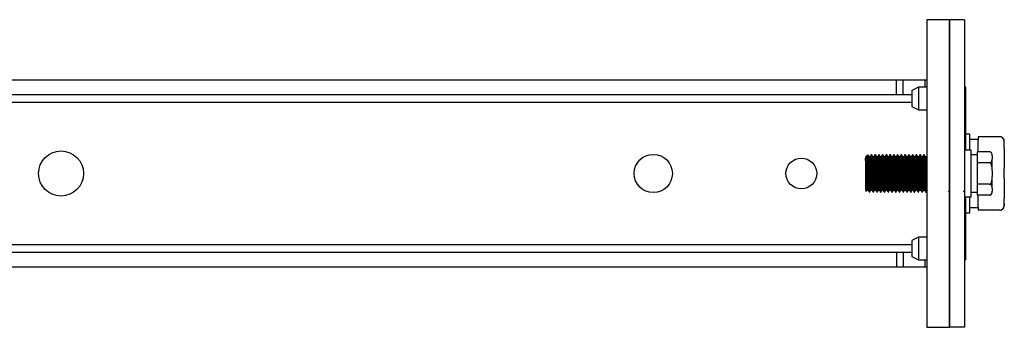
# Model space of a CAD drawing. Units: millimetres. Extents: x 19 to 1618, y 576 to 2021.
# Drawn here: x 645 to 908, y 576 to 658 of the extents above; entities that cross this region are included whole.
import ezdxf

# ---------------------------------------------------------------- set-up
doc = ezdxf.new("R2010")
doc.units = ezdxf.units.MM

msp = doc.modelspace()

# ---------------------------------------------------------------- linework, layer by layer
at = {"color": 7, "linetype": 'Continuous', "lineweight": 25}
for p, q in [((892.922, 657.507), (886.922, 657.507)), ((886.922, 657.507), (886.922, 616.507)), ((892.922, 616.507), (892.922, 657.507)), ((896.922, 657.507), (892.922, 657.507)), ((892.922, 657.507), (892.922, 575.507)), ((896.922, 657.507), (896.922, 575.507)), ((433.005, 641.507), (878.839, 641.507)), ((878.839, 637.507), (878.839, 641.507)), ((878.839, 641.507), (880.571, 641.507)), ((880.571, 637.507), (880.571, 641.507)), ((880.571, 641.507), (886.344, 641.507)), ((886.344, 641.507), (886.922, 641.507)), ((886.344, 641.507), (886.344, 639.507)), ((884.726, 639.507), (882.922, 638.627)), ((882.922, 638.627), (882.922, 634.387)), ((886.922, 639.507), (884.726, 639.507)), ((884.726, 639.507), (884.726, 633.507)), ((897.297, 639.507), (896.922, 639.507)), ((897.297, 622.757), (897.297, 639.507)), ((878.839, 637.507), (433.005, 637.507)), ((880.571, 637.507), (878.839, 637.507)), ((882.922, 637.507), (880.571, 637.507)), ((428.922, 635.507), (882.922, 635.507)), ((882.922, 634.387), (884.726, 633.507)), ((884.726, 633.507), (886.922, 633.507)), ((892.934, 633.436), (892.922, 633.448)), ((898.372, 627.007), (897.297, 627.007)), ((898.372, 622.757), (898.372, 627.007)), ((900.572, 625.557), (898.372, 625.557)), ((900.572, 626.322), (900.572, 625.421)), ((906.357, 626.322), (900.572, 626.322)), ((900.572, 622.314), (900.572, 625.421)), ((898.722, 622.757), (896.922, 622.757)), ((898.722, 610.257), (898.722, 622.757)), ((907.572, 623.212), (907.572, 624.524)), ((870.759, 620.965), (870.509, 620.965)), ((870.572, 620.626), (870.572, 620.368)), ((870.572, 620.368), (870.572, 612.007)), ((871.052, 621.458), (871.072, 621.507)), ((871.759, 620.965), (871.514, 620.965)), ((872.197, 621.507), (872.072, 621.507)), ((872.759, 620.965), (872.514, 620.965)), ((873.197, 621.507), (873.072, 621.507)), ((873.759, 620.965), (873.514, 620.965)), ((874.197, 621.507), (874.072, 621.507)), ((874.759, 620.965), (874.514, 620.965)), ((875.197, 621.507), (875.072, 621.507)), ((875.759, 620.965), (875.514, 620.965)), ((876.197, 621.507), (876.072, 621.507)), ((876.759, 620.965), (876.514, 620.965)), ((877.197, 621.507), (877.072, 621.507)), ((877.759, 620.965), (877.514, 620.965)), ((878.197, 621.507), (878.072, 621.507)), ((878.759, 620.965), (878.514, 620.965)), ((879.197, 621.507), (879.072, 621.507)), ((879.759, 620.965), (879.514, 620.965)), ((880.197, 621.507), (880.072, 621.507)), ((880.759, 620.965), (880.514, 620.965)), ((881.197, 621.507), (881.072, 621.507)), ((881.759, 620.965), (881.514, 620.965)), ((882.197, 621.507), (882.072, 621.507)), ((882.759, 620.965), (882.514, 620.965)), ((883.197, 621.507), (883.072, 621.507)), ((883.759, 620.965), (883.514, 620.965)), ((884.197, 621.507), (884.072, 621.507)), ((884.759, 620.965), (884.514, 620.965)), ((885.197, 621.507), (885.072, 621.507)), ((885.759, 620.965), (885.514, 620.965)), ((886.197, 621.507), (886.072, 621.507)), ((886.759, 620.965), (886.514, 620.965)), ((900.322, 621.457), (898.722, 621.457)), ((900.322, 622.28), (900.322, 619.393)), ((903.607, 622.28), (900.322, 622.28)), ((900.572, 622.314), (900.572, 622.28)), ((904.322, 621.223), (904.322, 620.451)), ((903.607, 619.393), (900.322, 619.393)), ((900.322, 619.393), (900.322, 613.62)), ((907.572, 615.195), (907.572, 617.819)), ((886.922, 616.507), (886.922, 575.507)), ((892.922, 575.507), (892.922, 616.507)), ((904.322, 617.278), (904.322, 615.735)), ((900.322, 613.62), (900.322, 610.733)), ((903.607, 613.62), (900.322, 613.62)), ((904.322, 612.562), (904.322, 611.791)), ((870.572, 612.007), (870.816, 611.762)), ((871.009, 612.048), (871.259, 612.048)), ((871.009, 612.048), (871.259, 612.048)), ((871.572, 611.507), (871.697, 611.507)), ((872.009, 612.048), (872.259, 612.048)), ((872.009, 612.048), (872.259, 612.048)), ((872.572, 611.507), (872.697, 611.507)), ((873.009, 612.048), (873.259, 612.048)), ((873.009, 612.048), (873.259, 612.048)), ((873.572, 611.507), (873.697, 611.507)), ((874.009, 612.048), (874.259, 612.048)), ((874.009, 612.048), (874.259, 612.048)), ((874.572, 611.507), (874.697, 611.507)), ((875.009, 612.048), (875.259, 612.048)), ((875.009, 612.048), (875.259, 612.048)), ((875.572, 611.507), (875.697, 611.507)), ((876.009, 612.048), (876.259, 612.048)), ((876.009, 612.048), (876.259, 612.048)), ((876.572, 611.507), (876.697, 611.507)), ((877.009, 612.048), (877.259, 612.048)), ((877.009, 612.048), (877.259, 612.048)), ((877.572, 611.507), (877.697, 611.507)), ((878.009, 612.048), (878.259, 612.048)), ((878.009, 612.048), (878.259, 612.048)), ((878.572, 611.507), (878.697, 611.507)), ((879.009, 612.048), (879.259, 612.048)), ((879.009, 612.048), (879.259, 612.048)), ((879.572, 611.507), (879.697, 611.507)), ((880.009, 612.048), (880.259, 612.048)), ((880.009, 612.048), (880.259, 612.048)), ((880.572, 611.507), (880.697, 611.507)), ((881.009, 612.048), (881.259, 612.048)), ((881.009, 612.048), (881.259, 612.048)), ((881.572, 611.507), (881.697, 611.507)), ((882.009, 612.048), (882.259, 612.048)), ((882.009, 612.048), (882.259, 612.048)), ((882.572, 611.507), (882.697, 611.507)), ((883.009, 612.048), (883.259, 612.048)), ((883.009, 612.048), (883.259, 612.048)), ((883.572, 611.507), (883.697, 611.507)), ((884.009, 612.048), (884.259, 612.048)), ((884.009, 612.048), (884.259, 612.048)), ((884.572, 611.507), (884.697, 611.507)), ((885.009, 612.048), (885.259, 612.048)), ((885.009, 612.048), (885.259, 612.048)), ((885.572, 611.507), (885.697, 611.507)), ((886.009, 612.048), (886.259, 612.048)), ((886.009, 612.048), (886.259, 612.048)), ((886.572, 611.507), (886.697, 611.507)), ((896.922, 610.257), (898.722, 610.257)), ((897.297, 593.507), (897.297, 610.257)), ((898.372, 606.007), (898.372, 610.257)), ((898.722, 611.557), (900.322, 611.557)), ((903.607, 610.733), (900.322, 610.733)), ((900.572, 610.733), (900.572, 610.699)), ((900.572, 607.592), (900.572, 610.699)), ((907.572, 608.489), (907.572, 609.801)), ((898.372, 607.457), (900.572, 607.457)), ((900.572, 607.592), (900.572, 606.692)), ((907.572, 608.489), (907.572, 607.906)), ((897.297, 606.007), (898.372, 606.007)), ((906.357, 606.692), (900.572, 606.692)), ((884.726, 599.507), (882.922, 598.627)), ((886.922, 599.507), (884.726, 599.507)), ((884.726, 599.507), (884.726, 593.507)), ((892.922, 599.563), (892.934, 599.575)), ((882.922, 597.507), (428.922, 597.507)), ((882.922, 598.627), (882.922, 594.387)), ((433.005, 595.507), (878.839, 595.507)), ((878.839, 595.507), (878.839, 591.507)), ((878.839, 595.507), (880.571, 595.507)), ((880.571, 595.507), (880.571, 591.507)), ((880.571, 595.507), (882.922, 595.507)), ((882.922, 594.387), (884.726, 593.507)), ((878.839, 591.507), (433.005, 591.507)), ((880.571, 591.507), (878.839, 591.507)), ((886.344, 591.507), (880.571, 591.507)), ((884.726, 593.507), (886.922, 593.507)), ((886.344, 593.507), (886.344, 591.507)), ((886.922, 591.507), (886.344, 591.507)), ((897.297, 593.507), (896.922, 593.507)), ((886.922, 575.507), (892.922, 575.507)), ((896.922, 575.507), (892.922, 575.507))]:
    msp.add_line(p, q, dxfattribs=at)
at = {"color": 7, "linetype": 'Continuous', "lineweight": 25, "flags": 128}
msp.add_lwpolyline([(871.697, 611.507), (871.634, 611.887), (871.572, 612.971), (871.509, 614.593), (871.447, 616.507), (871.384, 618.42), (871.322, 620.042), (871.259, 621.126), (871.197, 621.507), (871.134, 621.126), (871.072, 620.042), (871.072, 620.042)], dxfattribs=at)
at = {"color": 7, "linetype": 'Continuous', "lineweight": 25}
for centre, radius in [((655.922, 616.507), 6), ((813.922, 616.507), 5.1), ((853.422, 616.507), 4.1)]:
    msp.add_circle(centre, radius, dxfattribs=at)
for centre, radius, start, end in [((906.357, 625.107), 1.214, 69.83193, 95.90854), ((906.357, 625.107), 1.214, 0, 52.81569), ((903.607, 621.566), 0.714, 69.83193, 99.00993), ((903.607, 621.566), 0.714, 0, 52.81569), ((903.607, 611.447), 0.714, 308.11054, 0), ((906.357, 607.906), 1.214, 271.27167, 0)]:
    msp.add_arc(centre, radius, start, end, dxfattribs=at)
for points, knots in [([(907.572, 624.524), (907.575, 624.936), (907.579, 625.429), (907.213, 625.967), (907.001, 626.147), (906.749, 626.264), (906.538, 626.316), (906.402, 626.32), (906.357, 626.322)], [0, 0, 0, 0, 0.5978442, 0.7153242, 0.8334172, 0.8999954, 0.9671602, 1, 1, 1, 1]), ([(870.572, 620.932), (870.572, 620.916), (870.572, 620.895), (870.572, 620.685), (870.572, 620.626)], [0, 0, 0, 0, 0.72192918, 1, 1, 1, 1]), ([(871.009, 612.048), (870.988, 612.115), (870.947, 612.249), (870.884, 613.28), (870.822, 614.753), (870.759, 616.509), (870.697, 618.249), (870.634, 619.77), (870.593, 620.341), (870.572, 620.626)], [0, 0, 0, 0, 0.1428571, 0.2857143, 0.4285714, 0.5714286, 0.7142857, 0.8571429, 1, 1, 1, 1]), ([(870.834, 611.779), (870.824, 611.814), (870.804, 611.888), (870.769, 612.645), (870.737, 613.812), (870.701, 615.286), (870.668, 616.874), (870.633, 618.39), (870.601, 619.614), (870.581, 620.136), (870.572, 620.368)], [0, 0, 0, 0, 0.11439143, 0.246904, 0.37909409, 0.5101067, 0.64006382, 0.76956976, 0.89730657, 1, 1, 1, 1]), ([(871.064, 621.5), (871.011, 621.409), (870.907, 621.229), (870.802, 621.048), (870.75, 620.958)], [0, 0, 0, 0, 0.5000327, 1, 1, 1, 1]), ([(871.224, 612.237), (871.215, 612.274), (871.185, 612.395), (871.134, 613.296), (871.072, 614.75), (871.009, 616.508), (870.947, 618.259), (870.884, 619.733), (870.822, 620.764), (870.78, 620.898), (870.759, 620.965)], [0, 0, 0, 0, 0.0595198, 0.1938742, 0.3282285, 0.4625828, 0.5969371, 0.7312914, 0.8656457, 1, 1, 1, 1]), ([(871.537, 611.716), (871.528, 611.759), (871.498, 611.895), (871.447, 612.906), (871.384, 614.536), (871.322, 616.508), (871.259, 618.472), (871.197, 620.125), (871.134, 621.281), (871.093, 621.431), (871.072, 621.507)], [0, 0, 0, 0, 0.0602295, 0.1944824, 0.3287353, 0.4629883, 0.5972412, 0.7314941, 0.8657471, 1, 1, 1, 1]), ([(871.518, 620.958), (871.466, 621.048), (871.361, 621.229), (871.257, 621.409), (871.205, 621.5)], [0, 0, 0, 0, 0.4999673, 1, 1, 1, 1]), ([(872.009, 612.048), (871.988, 612.115), (871.947, 612.249), (871.884, 613.28), (871.822, 614.754), (871.759, 616.506), (871.697, 618.26), (871.634, 619.73), (871.575, 620.726), (871.536, 620.857), (871.518, 620.918)], [0, 0, 0, 0, 0.1272418, 0.2544837, 0.3817255, 0.5089674, 0.6362092, 0.7634511, 0.8906929, 1, 1, 1, 1]), ([(872.064, 621.5), (872.011, 621.409), (871.908, 621.231), (871.805, 621.053), (871.755, 620.965)], [0, 0, 0, 0, 0.5072152, 1, 1, 1, 1]), ([(872.224, 612.237), (872.215, 612.274), (872.185, 612.395), (872.134, 613.296), (872.072, 614.75), (872.009, 616.508), (871.947, 618.259), (871.884, 619.733), (871.822, 620.764), (871.78, 620.898), (871.759, 620.965)], [0, 0, 0, 0, 0.0595198, 0.1938742, 0.3282285, 0.4625828, 0.5969371, 0.7312914, 0.8656457, 1, 1, 1, 1]), ([(872.537, 611.716), (872.528, 611.759), (872.498, 611.895), (872.447, 612.906), (872.384, 614.536), (872.322, 616.509), (872.259, 618.466), (872.197, 620.147), (872.134, 621.2), (872.09, 621.634), (872.066, 621.474), (872.063, 621.455)], [0, 0, 0, 0, 0.0591507, 0.1909991, 0.3228474, 0.4546958, 0.5865442, 0.7183925, 0.8502409, 0.9820892, 1, 1, 1, 1]), ([(872.518, 620.958), (872.466, 621.048), (872.361, 621.229), (872.257, 621.409), (872.205, 621.5)], [0, 0, 0, 0, 0.4999673, 1, 1, 1, 1]), ([(873.009, 612.048), (872.988, 612.115), (872.947, 612.249), (872.884, 613.28), (872.822, 614.754), (872.759, 616.506), (872.697, 618.26), (872.634, 619.73), (872.575, 620.726), (872.536, 620.857), (872.518, 620.918)], [0, 0, 0, 0, 0.1272418, 0.2544837, 0.3817255, 0.5089674, 0.6362092, 0.7634511, 0.8906929, 1, 1, 1, 1]), ([(873.064, 621.5), (873.011, 621.409), (872.908, 621.231), (872.805, 621.053), (872.755, 620.965)], [0, 0, 0, 0, 0.5072152, 1, 1, 1, 1]), ([(873.224, 612.237), (873.215, 612.274), (873.185, 612.395), (873.134, 613.296), (873.072, 614.75), (873.009, 616.508), (872.947, 618.259), (872.884, 619.733), (872.822, 620.764), (872.78, 620.898), (872.759, 620.965)], [0, 0, 0, 0, 0.0595198, 0.1938742, 0.3282285, 0.4625828, 0.5969371, 0.7312914, 0.8656457, 1, 1, 1, 1]), ([(873.537, 611.716), (873.528, 611.759), (873.498, 611.895), (873.447, 612.906), (873.384, 614.536), (873.322, 616.509), (873.259, 618.466), (873.197, 620.147), (873.134, 621.2), (873.09, 621.634), (873.066, 621.474), (873.063, 621.455)], [0, 0, 0, 0, 0.0591507, 0.1909991, 0.3228474, 0.4546958, 0.5865442, 0.7183925, 0.8502409, 0.9820892, 1, 1, 1, 1]), ([(873.518, 620.958), (873.466, 621.048), (873.361, 621.229), (873.257, 621.409), (873.205, 621.5)], [0, 0, 0, 0, 0.4999673, 1, 1, 1, 1]), ([(874.009, 612.048), (873.988, 612.115), (873.947, 612.249), (873.884, 613.28), (873.822, 614.754), (873.759, 616.506), (873.697, 618.26), (873.634, 619.73), (873.575, 620.726), (873.536, 620.857), (873.518, 620.918)], [0, 0, 0, 0, 0.12724184, 0.25448368, 0.38172553, 0.50896737, 0.63620921, 0.76345105, 0.89069289, 1, 1, 1, 1]), ([(874.064, 621.5), (874.011, 621.409), (873.908, 621.231), (873.805, 621.053), (873.755, 620.965)], [0, 0, 0, 0, 0.5072152, 1, 1, 1, 1]), ([(874.224, 612.237), (874.215, 612.274), (874.185, 612.395), (874.134, 613.296), (874.072, 614.75), (874.009, 616.508), (873.947, 618.259), (873.884, 619.733), (873.822, 620.764), (873.78, 620.898), (873.759, 620.965)], [0, 0, 0, 0, 0.0595198, 0.1938742, 0.3282285, 0.4625828, 0.5969371, 0.7312914, 0.8656457, 1, 1, 1, 1]), ([(874.572, 611.507), (874.551, 611.582), (874.509, 611.732), (874.447, 612.888), (874.384, 614.541), (874.322, 616.508), (874.259, 618.466), (874.197, 620.147), (874.134, 621.2), (874.09, 621.634), (874.066, 621.474), (874.063, 621.455)], [0, 0, 0, 0, 0.1229129, 0.2458258, 0.3687387, 0.4916515, 0.6145644, 0.7374773, 0.8603902, 0.9833031, 1, 1, 1, 1]), ([(874.518, 620.958), (874.466, 621.048), (874.361, 621.229), (874.257, 621.409), (874.205, 621.5)], [0, 0, 0, 0, 0.4999673, 1, 1, 1, 1]), ([(875.009, 612.048), (874.988, 612.115), (874.947, 612.249), (874.884, 613.28), (874.822, 614.754), (874.759, 616.506), (874.697, 618.26), (874.634, 619.73), (874.575, 620.726), (874.536, 620.857), (874.518, 620.918)], [0, 0, 0, 0, 0.12724184, 0.25448368, 0.38172553, 0.50896737, 0.63620921, 0.76345105, 0.89069289, 1, 1, 1, 1]), ([(875.064, 621.5), (875.011, 621.409), (874.908, 621.231), (874.805, 621.053), (874.755, 620.965)], [0, 0, 0, 0, 0.5072152, 1, 1, 1, 1]), ([(875.224, 612.237), (875.215, 612.274), (875.185, 612.395), (875.134, 613.296), (875.072, 614.75), (875.009, 616.508), (874.947, 618.259), (874.884, 619.733), (874.822, 620.764), (874.78, 620.898), (874.759, 620.965)], [0, 0, 0, 0, 0.0595198, 0.1938742, 0.3282285, 0.4625828, 0.5969371, 0.7312914, 0.8656457, 1, 1, 1, 1]), ([(875.572, 611.507), (875.551, 611.582), (875.509, 611.732), (875.447, 612.888), (875.384, 614.541), (875.322, 616.508), (875.259, 618.466), (875.197, 620.147), (875.134, 621.2), (875.09, 621.634), (875.066, 621.474), (875.063, 621.455)], [0, 0, 0, 0, 0.1229129, 0.2458258, 0.3687387, 0.4916515, 0.6145644, 0.7374773, 0.8603902, 0.9833031, 1, 1, 1, 1]), ([(875.518, 620.958), (875.466, 621.048), (875.361, 621.229), (875.257, 621.409), (875.205, 621.5)], [0, 0, 0, 0, 0.4999673, 1, 1, 1, 1]), ([(876.009, 612.048), (875.988, 612.115), (875.947, 612.249), (875.884, 613.28), (875.822, 614.754), (875.759, 616.506), (875.697, 618.26), (875.634, 619.73), (875.575, 620.726), (875.536, 620.857), (875.518, 620.918)], [0, 0, 0, 0, 0.12724184, 0.25448368, 0.38172553, 0.50896737, 0.63620921, 0.76345105, 0.89069289, 1, 1, 1, 1]), ([(876.064, 621.5), (876.011, 621.409), (875.908, 621.231), (875.805, 621.053), (875.755, 620.965)], [0, 0, 0, 0, 0.5072152, 1, 1, 1, 1]), ([(876.224, 612.237), (876.215, 612.274), (876.185, 612.395), (876.134, 613.296), (876.072, 614.75), (876.009, 616.508), (875.947, 618.259), (875.884, 619.733), (875.822, 620.764), (875.78, 620.898), (875.759, 620.965)], [0, 0, 0, 0, 0.0595198, 0.1938742, 0.3282285, 0.4625828, 0.5969371, 0.7312914, 0.8656457, 1, 1, 1, 1]), ([(876.537, 611.716), (876.528, 611.759), (876.498, 611.895), (876.447, 612.906), (876.384, 614.536), (876.322, 616.509), (876.259, 618.466), (876.197, 620.147), (876.134, 621.2), (876.09, 621.634), (876.066, 621.474), (876.063, 621.455)], [0, 0, 0, 0, 0.0591507, 0.1909991, 0.3228474, 0.4546958, 0.5865442, 0.7183925, 0.8502409, 0.9820892, 1, 1, 1, 1]), ([(876.518, 620.958), (876.466, 621.048), (876.361, 621.229), (876.257, 621.409), (876.205, 621.5)], [0, 0, 0, 0, 0.4999673, 1, 1, 1, 1]), ([(877.009, 612.048), (876.988, 612.115), (876.947, 612.249), (876.884, 613.28), (876.822, 614.754), (876.759, 616.506), (876.697, 618.26), (876.634, 619.73), (876.575, 620.726), (876.536, 620.857), (876.518, 620.918)], [0, 0, 0, 0, 0.12724184, 0.25448368, 0.38172553, 0.50896737, 0.63620921, 0.76345105, 0.89069289, 1, 1, 1, 1]), ([(877.064, 621.5), (877.011, 621.409), (876.908, 621.231), (876.805, 621.053), (876.755, 620.965)], [0, 0, 0, 0, 0.5072152, 1, 1, 1, 1]), ([(877.224, 612.237), (877.215, 612.274), (877.185, 612.395), (877.134, 613.296), (877.072, 614.75), (877.009, 616.508), (876.947, 618.259), (876.884, 619.733), (876.822, 620.764), (876.78, 620.898), (876.759, 620.965)], [0, 0, 0, 0, 0.0595198, 0.1938742, 0.3282285, 0.4625828, 0.5969371, 0.7312914, 0.8656457, 1, 1, 1, 1]), ([(877.572, 611.507), (877.551, 611.582), (877.509, 611.732), (877.447, 612.888), (877.384, 614.541), (877.322, 616.508), (877.259, 618.466), (877.197, 620.147), (877.134, 621.2), (877.09, 621.634), (877.066, 621.474), (877.063, 621.455)], [0, 0, 0, 0, 0.1229129, 0.2458258, 0.3687387, 0.4916515, 0.6145644, 0.7374773, 0.8603902, 0.9833031, 1, 1, 1, 1]), ([(877.518, 620.958), (877.466, 621.048), (877.361, 621.229), (877.257, 621.409), (877.205, 621.5)], [0, 0, 0, 0, 0.4999673, 1, 1, 1, 1]), ([(878.009, 612.048), (877.988, 612.115), (877.947, 612.249), (877.884, 613.28), (877.822, 614.754), (877.759, 616.506), (877.697, 618.26), (877.634, 619.73), (877.575, 620.726), (877.536, 620.857), (877.518, 620.918)], [0, 0, 0, 0, 0.12724184, 0.25448368, 0.38172553, 0.50896737, 0.63620921, 0.76345105, 0.89069289, 1, 1, 1, 1]), ([(878.064, 621.5), (878.011, 621.409), (877.908, 621.231), (877.805, 621.053), (877.755, 620.965)], [0, 0, 0, 0, 0.5072152, 1, 1, 1, 1]), ([(878.224, 612.237), (878.215, 612.274), (878.185, 612.395), (878.134, 613.296), (878.072, 614.75), (878.009, 616.508), (877.947, 618.259), (877.884, 619.733), (877.822, 620.764), (877.78, 620.898), (877.759, 620.965)], [0, 0, 0, 0, 0.0595198, 0.1938742, 0.3282285, 0.4625828, 0.5969371, 0.7312914, 0.8656457, 1, 1, 1, 1]), ([(878.537, 611.716), (878.528, 611.759), (878.498, 611.895), (878.447, 612.906), (878.384, 614.536), (878.322, 616.509), (878.259, 618.466), (878.197, 620.147), (878.134, 621.2), (878.09, 621.634), (878.066, 621.474), (878.063, 621.455)], [0, 0, 0, 0, 0.0591507, 0.1909991, 0.3228474, 0.4546958, 0.5865442, 0.7183925, 0.8502409, 0.9820892, 1, 1, 1, 1]), ([(878.518, 620.958), (878.466, 621.048), (878.361, 621.229), (878.257, 621.409), (878.205, 621.5)], [0, 0, 0, 0, 0.4999673, 1, 1, 1, 1]), ([(879.009, 612.048), (878.988, 612.115), (878.947, 612.249), (878.884, 613.28), (878.822, 614.754), (878.759, 616.506), (878.697, 618.26), (878.634, 619.73), (878.575, 620.726), (878.536, 620.857), (878.518, 620.918)], [0, 0, 0, 0, 0.12724184, 0.25448368, 0.38172553, 0.50896737, 0.63620921, 0.76345105, 0.89069289, 1, 1, 1, 1]), ([(879.064, 621.5), (879.011, 621.409), (878.908, 621.231), (878.805, 621.053), (878.755, 620.965)], [0, 0, 0, 0, 0.5072152, 1, 1, 1, 1]), ([(879.224, 612.237), (879.215, 612.274), (879.185, 612.395), (879.134, 613.296), (879.072, 614.75), (879.009, 616.508), (878.947, 618.259), (878.884, 619.733), (878.822, 620.764), (878.78, 620.898), (878.759, 620.965)], [0, 0, 0, 0, 0.0595198, 0.1938742, 0.3282285, 0.4625828, 0.5969371, 0.7312914, 0.8656457, 1, 1, 1, 1]), ([(879.537, 611.716), (879.528, 611.759), (879.498, 611.895), (879.447, 612.906), (879.384, 614.536), (879.322, 616.509), (879.259, 618.466), (879.197, 620.147), (879.134, 621.2), (879.09, 621.634), (879.066, 621.474), (879.063, 621.455)], [0, 0, 0, 0, 0.0591507, 0.1909991, 0.3228474, 0.4546958, 0.5865442, 0.7183925, 0.8502409, 0.9820892, 1, 1, 1, 1]), ([(879.518, 620.958), (879.466, 621.048), (879.361, 621.229), (879.257, 621.409), (879.205, 621.5)], [0, 0, 0, 0, 0.4999673, 1, 1, 1, 1]), ([(880.009, 612.048), (879.988, 612.115), (879.947, 612.249), (879.884, 613.28), (879.822, 614.754), (879.759, 616.506), (879.697, 618.26), (879.634, 619.73), (879.575, 620.726), (879.536, 620.857), (879.518, 620.918)], [0, 0, 0, 0, 0.12724184, 0.25448368, 0.38172553, 0.50896737, 0.63620921, 0.76345105, 0.89069289, 1, 1, 1, 1]), ([(880.064, 621.5), (880.011, 621.409), (879.908, 621.231), (879.805, 621.053), (879.755, 620.965)], [0, 0, 0, 0, 0.5072152, 1, 1, 1, 1]), ([(880.224, 612.237), (880.215, 612.274), (880.185, 612.395), (880.134, 613.296), (880.072, 614.75), (880.009, 616.508), (879.947, 618.259), (879.884, 619.733), (879.822, 620.764), (879.78, 620.898), (879.759, 620.965)], [0, 0, 0, 0, 0.0595198, 0.1938742, 0.3282285, 0.4625828, 0.5969371, 0.7312914, 0.8656457, 1, 1, 1, 1]), ([(880.537, 611.716), (880.528, 611.759), (880.498, 611.895), (880.447, 612.906), (880.384, 614.536), (880.322, 616.509), (880.259, 618.466), (880.197, 620.147), (880.134, 621.2), (880.09, 621.634), (880.066, 621.474), (880.063, 621.455)], [0, 0, 0, 0, 0.0591507, 0.19099907, 0.32284743, 0.45469579, 0.58654415, 0.71839252, 0.85024088, 0.98208924, 1, 1, 1, 1]), ([(880.518, 620.958), (880.466, 621.048), (880.361, 621.229), (880.257, 621.409), (880.205, 621.5)], [0, 0, 0, 0, 0.4999673, 1, 1, 1, 1]), ([(881.009, 612.048), (880.988, 612.115), (880.947, 612.249), (880.884, 613.28), (880.822, 614.754), (880.759, 616.506), (880.697, 618.26), (880.634, 619.73), (880.575, 620.726), (880.536, 620.857), (880.518, 620.918)], [0, 0, 0, 0, 0.12724184, 0.25448368, 0.38172553, 0.50896737, 0.63620921, 0.76345105, 0.89069289, 1, 1, 1, 1]), ([(881.064, 621.5), (881.011, 621.409), (880.908, 621.231), (880.805, 621.053), (880.755, 620.965)], [0, 0, 0, 0, 0.5072152, 1, 1, 1, 1]), ([(881.224, 612.237), (881.215, 612.274), (881.185, 612.395), (881.134, 613.296), (881.072, 614.75), (881.009, 616.508), (880.947, 618.259), (880.884, 619.733), (880.822, 620.764), (880.78, 620.898), (880.759, 620.965)], [0, 0, 0, 0, 0.0595198, 0.1938742, 0.3282285, 0.4625828, 0.5969371, 0.7312914, 0.8656457, 1, 1, 1, 1]), ([(881.537, 611.716), (881.528, 611.759), (881.498, 611.895), (881.447, 612.906), (881.384, 614.536), (881.322, 616.509), (881.259, 618.466), (881.197, 620.147), (881.134, 621.2), (881.09, 621.634), (881.066, 621.474), (881.063, 621.455)], [0, 0, 0, 0, 0.0591507, 0.1909991, 0.3228474, 0.4546958, 0.5865442, 0.7183925, 0.8502409, 0.9820892, 1, 1, 1, 1]), ([(881.518, 620.958), (881.466, 621.048), (881.361, 621.229), (881.257, 621.409), (881.205, 621.5)], [0, 0, 0, 0, 0.4999673, 1, 1, 1, 1]), ([(882.009, 612.048), (881.988, 612.115), (881.947, 612.249), (881.884, 613.28), (881.822, 614.754), (881.759, 616.506), (881.697, 618.26), (881.634, 619.73), (881.575, 620.726), (881.536, 620.857), (881.518, 620.918)], [0, 0, 0, 0, 0.12724184, 0.25448368, 0.38172553, 0.50896737, 0.63620921, 0.76345105, 0.89069289, 1, 1, 1, 1]), ([(882.064, 621.5), (882.011, 621.409), (881.908, 621.231), (881.805, 621.053), (881.755, 620.965)], [0, 0, 0, 0, 0.5072152, 1, 1, 1, 1]), ([(882.224, 612.237), (882.215, 612.274), (882.185, 612.395), (882.134, 613.296), (882.072, 614.75), (882.009, 616.508), (881.947, 618.259), (881.884, 619.733), (881.822, 620.764), (881.78, 620.898), (881.759, 620.965)], [0, 0, 0, 0, 0.0595198, 0.1938742, 0.3282285, 0.4625828, 0.5969371, 0.7312914, 0.8656457, 1, 1, 1, 1]), ([(882.537, 611.716), (882.528, 611.759), (882.498, 611.895), (882.447, 612.906), (882.384, 614.536), (882.322, 616.509), (882.259, 618.466), (882.197, 620.147), (882.134, 621.2), (882.09, 621.634), (882.066, 621.474), (882.063, 621.455)], [0, 0, 0, 0, 0.0591507, 0.19099907, 0.32284743, 0.45469579, 0.58654415, 0.71839252, 0.85024088, 0.98208924, 1, 1, 1, 1]), ([(882.518, 620.958), (882.466, 621.048), (882.361, 621.229), (882.257, 621.409), (882.205, 621.5)], [0, 0, 0, 0, 0.4999673, 1, 1, 1, 1]), ([(883.009, 612.048), (882.988, 612.115), (882.947, 612.249), (882.884, 613.28), (882.822, 614.754), (882.759, 616.506), (882.697, 618.26), (882.634, 619.73), (882.575, 620.726), (882.536, 620.857), (882.518, 620.918)], [0, 0, 0, 0, 0.12724184, 0.25448368, 0.38172553, 0.50896737, 0.63620921, 0.76345105, 0.89069289, 1, 1, 1, 1]), ([(883.064, 621.5), (883.011, 621.409), (882.908, 621.231), (882.805, 621.053), (882.755, 620.965)], [0, 0, 0, 0, 0.5072152, 1, 1, 1, 1]), ([(883.224, 612.237), (883.215, 612.274), (883.185, 612.395), (883.134, 613.296), (883.072, 614.75), (883.009, 616.508), (882.947, 618.259), (882.884, 619.733), (882.822, 620.764), (882.78, 620.898), (882.759, 620.965)], [0, 0, 0, 0, 0.0595198, 0.1938742, 0.3282285, 0.4625828, 0.5969371, 0.7312914, 0.8656457, 1, 1, 1, 1]), ([(883.572, 611.507), (883.551, 611.582), (883.509, 611.732), (883.447, 612.888), (883.384, 614.541), (883.322, 616.508), (883.259, 618.466), (883.197, 620.147), (883.134, 621.2), (883.09, 621.634), (883.066, 621.474), (883.063, 621.455)], [0, 0, 0, 0, 0.1229129, 0.2458258, 0.3687387, 0.4916515, 0.6145644, 0.7374773, 0.8603902, 0.9833031, 1, 1, 1, 1]), ([(883.518, 620.958), (883.466, 621.048), (883.361, 621.229), (883.257, 621.409), (883.205, 621.5)], [0, 0, 0, 0, 0.4999673, 1, 1, 1, 1]), ([(884.009, 612.048), (883.988, 612.115), (883.947, 612.249), (883.884, 613.28), (883.822, 614.754), (883.759, 616.506), (883.697, 618.26), (883.634, 619.73), (883.575, 620.726), (883.536, 620.857), (883.518, 620.918)], [0, 0, 0, 0, 0.12724184, 0.25448368, 0.38172553, 0.50896737, 0.63620921, 0.76345105, 0.89069289, 1, 1, 1, 1]), ([(884.064, 621.5), (884.011, 621.409), (883.908, 621.231), (883.805, 621.053), (883.755, 620.965)], [0, 0, 0, 0, 0.5072152, 1, 1, 1, 1]), ([(884.224, 612.237), (884.215, 612.274), (884.185, 612.395), (884.134, 613.296), (884.072, 614.75), (884.009, 616.508), (883.947, 618.259), (883.884, 619.733), (883.822, 620.764), (883.78, 620.898), (883.759, 620.965)], [0, 0, 0, 0, 0.0595198, 0.1938742, 0.3282285, 0.4625828, 0.5969371, 0.7312914, 0.8656457, 1, 1, 1, 1]), ([(884.537, 611.716), (884.528, 611.759), (884.498, 611.895), (884.447, 612.906), (884.384, 614.536), (884.322, 616.509), (884.259, 618.466), (884.197, 620.147), (884.134, 621.2), (884.09, 621.634), (884.066, 621.474), (884.063, 621.455)], [0, 0, 0, 0, 0.0591507, 0.19099907, 0.32284743, 0.45469579, 0.58654415, 0.71839252, 0.85024088, 0.98208924, 1, 1, 1, 1]), ([(884.518, 620.958), (884.466, 621.048), (884.361, 621.229), (884.257, 621.409), (884.205, 621.5)], [0, 0, 0, 0, 0.4999673, 1, 1, 1, 1]), ([(885.009, 612.048), (884.988, 612.115), (884.947, 612.249), (884.884, 613.28), (884.822, 614.754), (884.759, 616.506), (884.697, 618.26), (884.634, 619.73), (884.575, 620.726), (884.536, 620.857), (884.518, 620.918)], [0, 0, 0, 0, 0.12724184, 0.25448368, 0.38172553, 0.50896737, 0.63620921, 0.76345105, 0.89069289, 1, 1, 1, 1]), ([(885.064, 621.5), (885.011, 621.409), (884.908, 621.231), (884.805, 621.053), (884.755, 620.965)], [0, 0, 0, 0, 0.5072152, 1, 1, 1, 1]), ([(885.224, 612.237), (885.215, 612.274), (885.185, 612.395), (885.134, 613.296), (885.072, 614.75), (885.009, 616.508), (884.947, 618.259), (884.884, 619.733), (884.822, 620.764), (884.78, 620.898), (884.759, 620.965)], [0, 0, 0, 0, 0.0595198, 0.1938742, 0.3282285, 0.4625828, 0.5969371, 0.7312914, 0.8656457, 1, 1, 1, 1]), ([(885.537, 611.716), (885.528, 611.759), (885.498, 611.895), (885.447, 612.906), (885.384, 614.536), (885.322, 616.509), (885.259, 618.466), (885.197, 620.147), (885.134, 621.2), (885.09, 621.634), (885.066, 621.474), (885.063, 621.455)], [0, 0, 0, 0, 0.0591507, 0.19099907, 0.32284743, 0.45469579, 0.58654415, 0.71839252, 0.85024088, 0.98208924, 1, 1, 1, 1]), ([(885.518, 620.958), (885.466, 621.048), (885.361, 621.229), (885.257, 621.409), (885.205, 621.5)], [0, 0, 0, 0, 0.4999673, 1, 1, 1, 1]), ([(886.009, 612.048), (885.988, 612.115), (885.947, 612.249), (885.884, 613.28), (885.822, 614.754), (885.759, 616.506), (885.697, 618.26), (885.634, 619.73), (885.575, 620.726), (885.536, 620.857), (885.518, 620.918)], [0, 0, 0, 0, 0.1272418, 0.2544837, 0.3817255, 0.5089674, 0.6362092, 0.7634511, 0.8906929, 1, 1, 1, 1]), ([(886.064, 621.5), (886.011, 621.409), (885.908, 621.231), (885.805, 621.053), (885.755, 620.965)], [0, 0, 0, 0, 0.5072152, 1, 1, 1, 1]), ([(886.224, 612.237), (886.215, 612.274), (886.185, 612.395), (886.134, 613.296), (886.072, 614.75), (886.009, 616.508), (885.947, 618.259), (885.884, 619.733), (885.822, 620.764), (885.78, 620.898), (885.759, 620.965)], [0, 0, 0, 0, 0.0595198, 0.1938742, 0.3282285, 0.4625828, 0.5969371, 0.7312914, 0.8656457, 1, 1, 1, 1]), ([(886.537, 611.716), (886.528, 611.759), (886.498, 611.895), (886.447, 612.906), (886.384, 614.536), (886.322, 616.509), (886.259, 618.466), (886.197, 620.147), (886.134, 621.2), (886.09, 621.634), (886.066, 621.474), (886.063, 621.455)], [0, 0, 0, 0, 0.0591507, 0.1909991, 0.3228474, 0.4546958, 0.5865442, 0.7183925, 0.8502409, 0.9820892, 1, 1, 1, 1]), ([(886.518, 620.958), (886.466, 621.048), (886.361, 621.229), (886.257, 621.409), (886.205, 621.5)], [0, 0, 0, 0, 0.4999673, 1, 1, 1, 1]), ([(886.922, 612.774), (886.909, 612.95), (886.876, 613.421), (886.822, 614.772), (886.759, 616.502), (886.697, 618.262), (886.634, 619.73), (886.575, 620.727), (886.536, 620.857), (886.518, 620.918)], [0, 0, 0, 0, 0.0928929, 0.2477144, 0.402536, 0.5573575, 0.712179, 0.8670006, 1, 1, 1, 1]), ([(886.922, 618.792), (886.909, 619.094), (886.876, 619.901), (886.822, 620.755), (886.78, 620.895), (886.759, 620.965)], [0, 0, 0, 0, 0.2307692, 0.6153846, 1, 1, 1, 1]), ([(904.322, 621.223), (904.324, 621.465), (904.326, 621.755), (904.11, 622.072), (903.986, 622.177), (903.838, 622.247), (903.714, 622.277), (903.634, 622.279), (903.607, 622.28)], [0, 0, 0, 0, 0.5978442, 0.7153242, 0.8334172, 0.8999954, 0.9671602, 1, 1, 1, 1]), ([(903.607, 619.393), (903.65, 619.396), (903.735, 619.4), (903.872, 619.44), (904.035, 619.526), (904.261, 619.774), (904.317, 620.101), (904.321, 620.361), (904.322, 620.451)], [0, 0, 0, 0, 0.0529921, 0.1057319, 0.1937597, 0.3470715, 0.775121, 1, 1, 1, 1]), ([(904.322, 617.278), (904.324, 617.763), (904.326, 618.343), (904.11, 618.976), (903.986, 619.188), (903.838, 619.326), (903.714, 619.386), (903.634, 619.392), (903.607, 619.393)], [0, 0, 0, 0, 0.5978441, 0.7153241, 0.8334172, 0.8999954, 0.9671601, 1, 1, 1, 1]), ([(903.607, 613.62), (903.65, 613.624), (903.735, 613.634), (903.872, 613.712), (904.035, 613.886), (904.261, 614.381), (904.317, 615.034), (904.321, 615.555), (904.322, 615.735)], [0, 0, 0, 0, 0.0529921, 0.1057319, 0.1937597, 0.3470715, 0.775121, 1, 1, 1, 1]), ([(870.885, 611.885), (870.886, 611.887), (870.938, 611.976), (870.991, 612.066), (871.043, 612.154)], [0, 0, 0, 0, 0.0118832, 1, 1, 1, 1]), ([(871.225, 612.154), (871.277, 612.066), (871.381, 611.889), (871.486, 611.711), (871.538, 611.623)], [0, 0, 0, 0, 0.499994, 1, 1, 1, 1]), ([(871.73, 611.623), (871.783, 611.711), (871.887, 611.889), (871.991, 612.066), (872.043, 612.154)], [0, 0, 0, 0, 0.500006, 1, 1, 1, 1]), ([(872.225, 612.154), (872.277, 612.066), (872.381, 611.889), (872.486, 611.711), (872.538, 611.623)], [0, 0, 0, 0, 0.49999397, 1, 1, 1, 1]), ([(872.73, 611.623), (872.783, 611.711), (872.887, 611.889), (872.991, 612.066), (873.043, 612.154)], [0, 0, 0, 0, 0.500006, 1, 1, 1, 1]), ([(873.225, 612.154), (873.277, 612.066), (873.381, 611.889), (873.486, 611.711), (873.538, 611.623)], [0, 0, 0, 0, 0.499994, 1, 1, 1, 1]), ([(873.73, 611.623), (873.783, 611.711), (873.887, 611.889), (873.991, 612.066), (874.043, 612.154)], [0, 0, 0, 0, 0.500006, 1, 1, 1, 1]), ([(874.225, 612.154), (874.277, 612.066), (874.381, 611.889), (874.486, 611.711), (874.538, 611.623)], [0, 0, 0, 0, 0.49999397, 1, 1, 1, 1]), ([(874.73, 611.623), (874.783, 611.711), (874.887, 611.889), (874.991, 612.066), (875.043, 612.154)], [0, 0, 0, 0, 0.500006, 1, 1, 1, 1]), ([(875.225, 612.154), (875.277, 612.066), (875.381, 611.889), (875.486, 611.711), (875.538, 611.623)], [0, 0, 0, 0, 0.499994, 1, 1, 1, 1]), ([(875.73, 611.623), (875.783, 611.711), (875.887, 611.889), (875.991, 612.066), (876.043, 612.154)], [0, 0, 0, 0, 0.500006, 1, 1, 1, 1]), ([(876.225, 612.154), (876.277, 612.066), (876.381, 611.889), (876.486, 611.711), (876.538, 611.623)], [0, 0, 0, 0, 0.49999397, 1, 1, 1, 1]), ([(876.73, 611.623), (876.783, 611.711), (876.887, 611.889), (876.991, 612.066), (877.043, 612.154)], [0, 0, 0, 0, 0.500006, 1, 1, 1, 1]), ([(877.225, 612.154), (877.277, 612.066), (877.381, 611.889), (877.486, 611.711), (877.538, 611.623)], [0, 0, 0, 0, 0.499994, 1, 1, 1, 1]), ([(877.73, 611.623), (877.783, 611.711), (877.887, 611.889), (877.991, 612.066), (878.043, 612.154)], [0, 0, 0, 0, 0.500006, 1, 1, 1, 1]), ([(878.225, 612.154), (878.277, 612.066), (878.381, 611.889), (878.486, 611.711), (878.538, 611.623)], [0, 0, 0, 0, 0.499994, 1, 1, 1, 1]), ([(878.73, 611.623), (878.783, 611.711), (878.887, 611.889), (878.991, 612.066), (879.043, 612.154)], [0, 0, 0, 0, 0.500006, 1, 1, 1, 1]), ([(879.225, 612.154), (879.277, 612.066), (879.381, 611.889), (879.486, 611.711), (879.538, 611.623)], [0, 0, 0, 0, 0.499994, 1, 1, 1, 1]), ([(879.73, 611.623), (879.783, 611.711), (879.887, 611.889), (879.991, 612.066), (880.043, 612.154)], [0, 0, 0, 0, 0.500006, 1, 1, 1, 1]), ([(880.225, 612.154), (880.277, 612.066), (880.381, 611.889), (880.486, 611.711), (880.538, 611.623)], [0, 0, 0, 0, 0.499994, 1, 1, 1, 1]), ([(880.73, 611.623), (880.783, 611.711), (880.887, 611.889), (880.991, 612.066), (881.043, 612.154)], [0, 0, 0, 0, 0.500006, 1, 1, 1, 1]), ([(881.225, 612.154), (881.277, 612.066), (881.381, 611.889), (881.486, 611.711), (881.538, 611.623)], [0, 0, 0, 0, 0.499994, 1, 1, 1, 1]), ([(881.73, 611.623), (881.783, 611.711), (881.887, 611.889), (881.991, 612.066), (882.043, 612.154)], [0, 0, 0, 0, 0.500006, 1, 1, 1, 1]), ([(882.225, 612.154), (882.277, 612.066), (882.381, 611.889), (882.486, 611.711), (882.538, 611.623)], [0, 0, 0, 0, 0.499994, 1, 1, 1, 1]), ([(882.73, 611.623), (882.783, 611.711), (882.887, 611.889), (882.991, 612.066), (883.043, 612.154)], [0, 0, 0, 0, 0.500006, 1, 1, 1, 1]), ([(883.225, 612.154), (883.277, 612.066), (883.381, 611.889), (883.486, 611.711), (883.538, 611.623)], [0, 0, 0, 0, 0.499994, 1, 1, 1, 1]), ([(883.73, 611.623), (883.783, 611.711), (883.887, 611.889), (883.991, 612.066), (884.043, 612.154)], [0, 0, 0, 0, 0.500006, 1, 1, 1, 1]), ([(884.225, 612.154), (884.277, 612.066), (884.381, 611.889), (884.486, 611.711), (884.538, 611.623)], [0, 0, 0, 0, 0.499994, 1, 1, 1, 1]), ([(884.73, 611.623), (884.783, 611.711), (884.887, 611.889), (884.991, 612.066), (885.043, 612.154)], [0, 0, 0, 0, 0.500006, 1, 1, 1, 1]), ([(885.225, 612.154), (885.277, 612.066), (885.381, 611.889), (885.486, 611.711), (885.538, 611.623)], [0, 0, 0, 0, 0.499994, 1, 1, 1, 1]), ([(885.73, 611.623), (885.783, 611.711), (885.887, 611.889), (885.991, 612.066), (886.043, 612.154)], [0, 0, 0, 0, 0.500006, 1, 1, 1, 1]), ([(886.225, 612.154), (886.277, 612.066), (886.381, 611.889), (886.486, 611.711), (886.538, 611.623)], [0, 0, 0, 0, 0.499994, 1, 1, 1, 1]), ([(886.73, 611.623), (886.783, 611.711), (886.887, 611.889), (886.991, 612.066), (887.043, 612.154)], [0, 0, 0, 0, 0.500006, 1, 1, 1, 1]), ([(892.73, 611.623), (892.783, 611.711), (892.887, 611.889), (892.991, 612.066), (893.043, 612.154)], [0, 0, 0, 0, 0.500006, 1, 1, 1, 1]), ([(904.322, 612.562), (904.324, 612.805), (904.326, 613.095), (904.11, 613.411), (903.986, 613.517), (903.838, 613.586), (903.714, 613.616), (903.634, 613.619), (903.607, 613.62)], [0, 0, 0, 0, 0.5978441, 0.7153241, 0.8334172, 0.8999954, 0.9671601, 1, 1, 1, 1]), ([(896.73, 611.623), (896.783, 611.711), (896.846, 611.82), (896.91, 611.928), (896.922, 611.948)], [0, 0, 0, 0, 0.81837221, 1, 1, 1, 1]), ([(903.607, 610.733), (903.65, 610.735), (903.735, 610.74), (903.872, 610.779), (904.035, 610.866), (904.261, 611.114), (904.317, 611.44), (904.321, 611.701), (904.322, 611.791)], [0, 0, 0, 0, 0.0529921, 0.1057319, 0.1937598, 0.3470717, 0.7751215, 1, 1, 1, 1]), ([(906.357, 606.692), (906.43, 606.696), (906.574, 606.703), (906.808, 606.77), (907.085, 606.918), (907.469, 607.338), (907.564, 607.894), (907.57, 608.337), (907.572, 608.489)], [0, 0, 0, 0, 0.0529921, 0.1057319, 0.1937598, 0.3470717, 0.7751216, 1, 1, 1, 1])]:
    msp.add_open_spline(points, degree=3, knots=knots, dxfattribs=at)
for points in [[(907.572, 623.212), (907.572, 622.459), (907.572, 620.953), (907.572, 618.863), (907.572, 617.819)], [(872.697, 611.507), (872.676, 611.582), (872.634, 611.732), (872.572, 612.888), (872.509, 614.541), (872.447, 616.507), (872.384, 618.472), (872.322, 620.125), (872.259, 621.281), (872.218, 621.431), (872.197, 621.507)], [(873.697, 611.507), (873.676, 611.582), (873.634, 611.732), (873.572, 612.888), (873.509, 614.541), (873.447, 616.507), (873.384, 618.472), (873.322, 620.125), (873.259, 621.281), (873.218, 621.431), (873.197, 621.507)], [(874.697, 611.507), (874.676, 611.582), (874.634, 611.732), (874.572, 612.888), (874.509, 614.541), (874.447, 616.507), (874.384, 618.472), (874.322, 620.125), (874.259, 621.281), (874.218, 621.431), (874.197, 621.507)], [(875.697, 611.507), (875.676, 611.582), (875.634, 611.732), (875.572, 612.888), (875.509, 614.541), (875.447, 616.507), (875.384, 618.472), (875.322, 620.125), (875.259, 621.281), (875.218, 621.431), (875.197, 621.507)], [(876.697, 611.507), (876.676, 611.582), (876.634, 611.732), (876.572, 612.888), (876.509, 614.541), (876.447, 616.507), (876.384, 618.472), (876.322, 620.125), (876.259, 621.281), (876.218, 621.431), (876.197, 621.507)], [(877.697, 611.507), (877.676, 611.582), (877.634, 611.732), (877.572, 612.888), (877.509, 614.541), (877.447, 616.507), (877.384, 618.472), (877.322, 620.125), (877.259, 621.281), (877.218, 621.431), (877.197, 621.507)], [(878.697, 611.507), (878.676, 611.582), (878.634, 611.732), (878.572, 612.888), (878.509, 614.541), (878.447, 616.507), (878.384, 618.472), (878.322, 620.125), (878.259, 621.281), (878.218, 621.431), (878.197, 621.507)], [(879.697, 611.507), (879.676, 611.582), (879.634, 611.732), (879.572, 612.888), (879.509, 614.541), (879.447, 616.507), (879.384, 618.472), (879.322, 620.125), (879.259, 621.281), (879.218, 621.431), (879.197, 621.507)], [(880.697, 611.507), (880.676, 611.582), (880.634, 611.732), (880.572, 612.888), (880.509, 614.541), (880.447, 616.507), (880.384, 618.472), (880.322, 620.125), (880.259, 621.281), (880.218, 621.431), (880.197, 621.507)], [(881.697, 611.507), (881.676, 611.582), (881.634, 611.732), (881.572, 612.888), (881.509, 614.541), (881.447, 616.507), (881.384, 618.472), (881.322, 620.125), (881.259, 621.281), (881.218, 621.431), (881.197, 621.507)], [(882.697, 611.507), (882.676, 611.582), (882.634, 611.732), (882.572, 612.888), (882.509, 614.541), (882.447, 616.507), (882.384, 618.472), (882.322, 620.125), (882.259, 621.281), (882.218, 621.431), (882.197, 621.507)], [(883.697, 611.507), (883.676, 611.582), (883.634, 611.732), (883.572, 612.888), (883.509, 614.541), (883.447, 616.507), (883.384, 618.472), (883.322, 620.125), (883.259, 621.281), (883.218, 621.431), (883.197, 621.507)], [(884.697, 611.507), (884.676, 611.582), (884.634, 611.732), (884.572, 612.888), (884.509, 614.541), (884.447, 616.507), (884.384, 618.472), (884.322, 620.125), (884.259, 621.281), (884.218, 621.431), (884.197, 621.507)], [(885.697, 611.507), (885.676, 611.582), (885.634, 611.732), (885.572, 612.888), (885.509, 614.541), (885.447, 616.507), (885.384, 618.472), (885.322, 620.125), (885.259, 621.281), (885.218, 621.431), (885.197, 621.507)], [(886.697, 611.507), (886.676, 611.582), (886.634, 611.732), (886.572, 612.888), (886.509, 614.541), (886.447, 616.507), (886.384, 618.472), (886.322, 620.125), (886.259, 621.281), (886.218, 621.431), (886.197, 621.507)], [(904.322, 617.278), (904.322, 617.893), (904.322, 619.122), (904.322, 620.008), (904.322, 620.451)], [(904.322, 612.562), (904.322, 613.005), (904.322, 613.891), (904.322, 615.12), (904.322, 615.735)], [(907.572, 615.195), (907.572, 614.15), (907.572, 612.06), (907.572, 610.554), (907.572, 609.801)]]:
    msp.add_open_spline(points, degree=3, dxfattribs=at)

doc.saveas('drawing.dxf')
